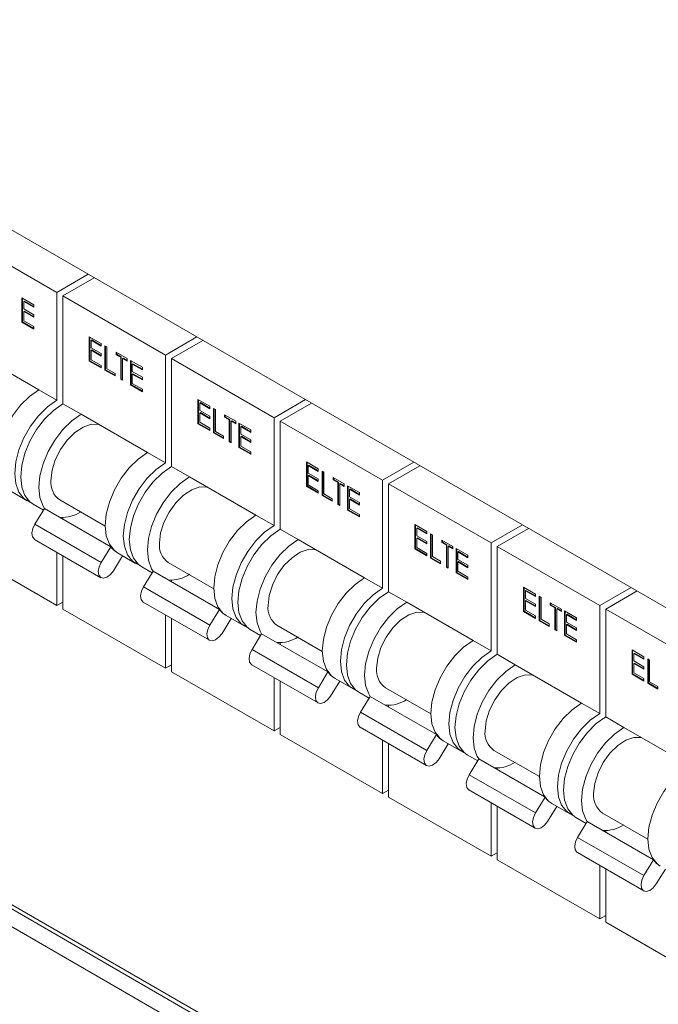
# Model space of a CAD drawing. Units: millimetres. Extents: x 63 to 6123, y 73 to 3057.
# Drawn here: x 1804 to 1867, y 861 to 957 of the extents above; entities that cross this region are included whole.
import ezdxf

# ---------------------------------------------------------------- set-up
doc = ezdxf.new("R2010")
doc.units = ezdxf.units.MM
doc.header["$LTSCALE"] = 2

msp = doc.modelspace()

# ---------------------------------------------------------------- linework, layer by layer
at = {"color": 7, "linetype": 'Continuous', "lineweight": 18}
for p, q in [((1918.09, 870.164), (1661.174, 1018.478)), ((1945.136, 788.614), (1634.127, 968.156)), ((1634.404, 967.546), (1945.413, 788.004)), ((1634.127, 965.979), (1945.136, 786.437)), ((1798.058, 935.918), (1808.076, 930.136)), ((1811.14, 931.905), (1808.076, 930.136)), ((1811.729, 931.564), (1808.665, 929.795)), ((1808.076, 930.136), (1808.076, 919.589)), ((1808.665, 929.795), (1818.682, 924.013)), ((1808.665, 929.795), (1808.665, 919.248)), ((1804.65, 929.607), (1805.814, 928.936)), ((1804.65, 927.226), (1804.65, 929.607)), ((1804.709, 927.26), (1804.709, 929.573)), ((1804.894, 929.29), (1804.835, 929.256)), ((1804.835, 929.256), (1804.835, 928.523)), ((1805.814, 928.691), (1804.835, 929.256)), ((1805.814, 928.759), (1804.894, 929.29)), ((1805.814, 928.936), (1805.814, 928.691)), ((1804.835, 928.523), (1805.814, 927.958)), ((1804.894, 928.313), (1804.835, 928.279)), ((1804.835, 928.279), (1804.835, 927.363)), ((1805.814, 927.714), (1804.835, 928.279)), ((1805.814, 927.782), (1804.894, 928.313)), ((1805.814, 927.958), (1805.814, 927.714)), ((1804.709, 927.26), (1804.65, 927.226)), ((1805.814, 926.554), (1804.65, 927.226)), ((1805.814, 926.622), (1804.709, 927.26)), ((1804.835, 927.363), (1805.814, 926.798)), ((1805.814, 926.798), (1805.814, 926.554)), ((1811.238, 925.804), (1812.401, 925.133)), ((1811.238, 923.423), (1811.238, 925.804)), ((1811.297, 923.457), (1811.297, 925.77)), ((1811.482, 925.487), (1811.423, 925.453)), ((1811.423, 925.453), (1811.423, 924.72)), ((1812.401, 924.888), (1811.423, 925.453)), ((1812.401, 924.956), (1811.482, 925.487)), ((1812.401, 925.133), (1812.401, 924.888)), ((1821.746, 925.781), (1818.682, 924.013)), ((1822.336, 925.441), (1819.271, 923.672)), ((1799.826, 924.351), (1806.308, 920.609)), ((1811.423, 924.72), (1812.401, 924.156)), ((1811.482, 924.51), (1811.423, 924.476)), ((1811.423, 924.476), (1811.423, 923.56)), ((1812.401, 923.911), (1811.423, 924.476)), ((1812.401, 923.979), (1811.482, 924.51)), ((1812.401, 924.156), (1812.401, 923.911)), ((1812.771, 924.919), (1812.957, 924.812)), ((1812.771, 922.537), (1812.771, 924.919)), ((1812.83, 922.571), (1812.83, 924.885)), ((1812.957, 924.812), (1812.957, 922.675)), ((1813.856, 924.293), (1814.94, 923.667)), ((1813.856, 924.049), (1813.856, 924.293)), ((1813.914, 924.083), (1813.856, 924.049)), ((1814.305, 923.789), (1813.856, 924.049)), ((1813.914, 924.083), (1813.914, 924.259)), ((1814.364, 923.823), (1813.914, 924.083)), ((1818.682, 924.013), (1818.682, 913.466)), ((1811.297, 923.457), (1811.238, 923.423)), ((1812.401, 922.751), (1811.238, 923.423)), ((1812.401, 922.819), (1811.297, 923.457)), ((1811.423, 923.56), (1812.401, 922.995)), ((1814.364, 923.823), (1814.305, 923.789)), ((1814.305, 921.652), (1814.305, 923.789)), ((1814.364, 921.686), (1814.364, 923.823)), ((1814.549, 923.716), (1814.49, 923.682)), ((1814.49, 923.682), (1814.49, 921.545)), ((1814.94, 923.423), (1814.49, 923.682)), ((1814.94, 923.491), (1814.549, 923.716)), ((1814.94, 923.667), (1814.94, 923.423)), ((1815.257, 923.484), (1816.42, 922.812)), ((1815.257, 921.102), (1815.257, 923.484)), ((1815.316, 921.137), (1815.316, 923.45)), ((1815.501, 923.167), (1815.442, 923.133)), ((1815.442, 923.133), (1815.442, 922.4)), ((1816.42, 922.568), (1815.442, 923.133)), ((1816.42, 922.636), (1815.501, 923.167)), ((1819.271, 923.672), (1829.289, 917.889)), ((1819.271, 923.672), (1819.271, 913.125)), ((1812.401, 922.995), (1812.401, 922.751)), ((1812.83, 922.571), (1812.771, 922.537)), ((1813.75, 921.973), (1812.771, 922.537)), ((1813.75, 922.041), (1812.83, 922.571)), ((1812.957, 922.675), (1813.75, 922.217)), ((1813.75, 922.217), (1813.75, 921.973)), ((1815.442, 922.4), (1816.42, 921.835)), ((1815.501, 922.19), (1815.442, 922.156)), ((1815.442, 922.156), (1815.442, 921.24)), ((1816.42, 921.591), (1815.442, 922.156)), ((1816.42, 921.659), (1815.501, 922.19)), ((1816.42, 922.812), (1816.42, 922.568)), ((1814.364, 921.686), (1814.305, 921.652)), ((1814.49, 921.545), (1814.305, 921.652)), ((1814.49, 921.613), (1814.364, 921.686)), ((1815.316, 921.137), (1815.257, 921.102)), ((1816.42, 920.499), (1815.316, 921.137)), ((1815.442, 921.24), (1816.42, 920.675)), ((1816.42, 921.835), (1816.42, 921.591)), ((1806.308, 920.609), (1808.076, 919.589)), ((1816.42, 920.431), (1815.257, 921.102)), ((1816.42, 920.675), (1816.42, 920.431)), ((1808.665, 919.248), (1810.433, 918.228)), ((1821.844, 919.681), (1823.008, 919.01)), ((1821.844, 917.3), (1821.844, 919.681)), ((1821.903, 917.334), (1821.903, 919.647)), ((1822.088, 919.364), (1822.03, 919.33)), ((1822.03, 919.33), (1822.03, 918.597)), ((1823.008, 918.765), (1822.03, 919.33)), ((1823.008, 918.833), (1822.088, 919.364)), ((1832.353, 919.658), (1829.289, 917.889)), ((1832.942, 919.318), (1829.878, 917.549)), ((1810.433, 918.228), (1816.914, 914.486)), ((1822.03, 918.597), (1823.008, 918.032)), ((1822.088, 918.387), (1822.03, 918.353)), ((1822.03, 918.353), (1822.03, 917.437)), ((1823.008, 917.788), (1822.03, 918.353)), ((1823.008, 917.856), (1822.088, 918.387)), ((1823.008, 919.01), (1823.008, 918.765)), ((1823.378, 918.796), (1823.563, 918.689)), ((1823.378, 916.414), (1823.378, 918.796)), ((1823.437, 916.448), (1823.437, 918.762)), ((1823.563, 918.689), (1823.563, 916.552)), ((1821.903, 917.334), (1821.844, 917.3)), ((1823.008, 916.628), (1821.844, 917.3)), ((1823.008, 916.696), (1821.903, 917.334)), ((1822.03, 917.437), (1823.008, 916.872)), ((1823.008, 918.032), (1823.008, 917.788)), ((1824.462, 918.17), (1825.546, 917.544)), ((1824.462, 917.926), (1824.462, 918.17)), ((1824.521, 917.96), (1824.462, 917.926)), ((1824.912, 917.666), (1824.462, 917.926)), ((1824.521, 917.96), (1824.521, 918.136)), ((1824.971, 917.7), (1824.521, 917.96)), ((1824.971, 917.7), (1824.912, 917.666)), ((1824.912, 915.529), (1824.912, 917.666)), ((1824.971, 915.563), (1824.971, 917.7)), ((1825.156, 917.593), (1825.097, 917.559)), ((1825.097, 917.559), (1825.097, 915.422)), ((1825.546, 917.3), (1825.097, 917.559)), ((1825.546, 917.368), (1825.156, 917.593)), ((1825.546, 917.544), (1825.546, 917.3)), ((1825.863, 917.361), (1827.027, 916.689)), ((1825.863, 914.979), (1825.863, 917.361)), ((1825.922, 915.013), (1825.922, 917.327)), ((1829.289, 917.889), (1829.289, 907.342)), ((1829.878, 917.549), (1839.895, 911.766)), ((1829.878, 917.549), (1829.878, 907.002)), ((1823.008, 916.872), (1823.008, 916.628)), ((1823.437, 916.448), (1823.378, 916.414)), ((1824.356, 915.849), (1823.378, 916.414)), ((1824.356, 915.918), (1823.437, 916.448)), ((1823.563, 916.552), (1824.356, 916.094)), ((1826.108, 917.044), (1826.049, 917.01)), ((1826.049, 917.01), (1826.049, 916.277)), ((1827.027, 916.445), (1826.049, 917.01)), ((1827.027, 916.513), (1826.108, 917.044)), ((1827.027, 916.689), (1827.027, 916.445)), ((1824.356, 916.094), (1824.356, 915.849)), ((1824.971, 915.563), (1824.912, 915.529)), ((1825.097, 915.422), (1824.912, 915.529)), ((1825.097, 915.49), (1824.971, 915.563)), ((1826.049, 916.277), (1827.027, 915.712)), ((1826.108, 916.067), (1826.049, 916.033)), ((1826.049, 916.033), (1826.049, 915.117)), ((1827.027, 915.468), (1826.049, 916.033)), ((1827.027, 915.536), (1826.108, 916.067)), ((1827.027, 915.712), (1827.027, 915.468)), ((1816.914, 914.486), (1818.682, 913.466)), ((1825.922, 915.013), (1825.863, 914.979)), ((1827.027, 914.308), (1825.863, 914.979)), ((1827.027, 914.376), (1825.922, 915.013)), ((1826.049, 915.117), (1827.027, 914.552)), ((1827.027, 914.552), (1827.027, 914.308)), ((1832.451, 913.558), (1833.614, 912.886)), ((1832.451, 911.177), (1832.451, 913.558)), ((1832.51, 911.211), (1832.51, 913.524)), ((1842.96, 913.535), (1839.895, 911.766)), ((1819.271, 913.125), (1821.039, 912.105)), ((1832.695, 913.241), (1832.636, 913.207)), ((1832.636, 913.207), (1832.636, 912.474)), ((1833.614, 912.642), (1832.636, 913.207)), ((1832.636, 912.474), (1833.614, 911.909)), ((1833.614, 912.71), (1832.695, 913.241)), ((1833.614, 912.886), (1833.614, 912.642)), ((1833.985, 912.673), (1834.17, 912.566)), ((1833.985, 910.291), (1833.985, 912.673)), ((1834.044, 910.325), (1834.044, 912.639)), ((1834.17, 912.566), (1834.17, 910.429)), ((1843.549, 913.195), (1840.485, 911.426)), ((1821.039, 912.105), (1827.521, 908.363)), ((1832.695, 912.264), (1832.636, 912.23)), ((1832.636, 912.23), (1832.636, 911.314)), ((1833.614, 911.665), (1832.636, 912.23)), ((1833.614, 911.733), (1832.695, 912.264)), ((1833.614, 911.909), (1833.614, 911.665)), ((1835.069, 912.047), (1836.153, 911.421)), ((1835.069, 911.803), (1835.069, 912.047)), ((1835.128, 911.837), (1835.069, 911.803)), ((1835.518, 911.543), (1835.069, 911.803)), ((1835.128, 911.837), (1835.128, 912.013)), ((1835.577, 911.577), (1835.128, 911.837)), ((1835.577, 911.577), (1835.518, 911.543)), ((1835.518, 909.406), (1835.518, 911.543)), ((1835.577, 909.44), (1835.577, 911.577)), ((1839.895, 911.766), (1839.895, 901.219)), ((1803.391, 910.794), (1805.159, 909.773)), ((1832.51, 911.211), (1832.451, 911.177)), ((1833.614, 910.505), (1832.451, 911.177)), ((1833.614, 910.573), (1832.51, 911.211)), ((1832.636, 911.314), (1833.614, 910.749)), ((1833.614, 910.749), (1833.614, 910.505)), ((1835.762, 911.47), (1835.703, 911.436)), ((1835.703, 911.436), (1835.703, 909.299)), ((1836.153, 911.177), (1835.703, 911.436)), ((1836.153, 911.245), (1835.762, 911.47)), ((1836.153, 911.421), (1836.153, 911.177)), ((1836.47, 911.238), (1837.633, 910.566)), ((1836.47, 908.856), (1836.47, 911.238)), ((1836.529, 908.89), (1836.529, 911.204)), ((1836.714, 910.921), (1836.655, 910.887)), ((1836.655, 910.887), (1836.655, 910.154)), ((1837.633, 910.322), (1836.655, 910.887)), ((1837.633, 910.39), (1836.714, 910.921)), ((1837.633, 910.566), (1837.633, 910.322)), ((1840.485, 911.426), (1850.502, 905.643)), ((1840.485, 911.426), (1840.485, 900.879)), ((1808.349, 909.856), (1812.79, 907.293)), ((1834.044, 910.325), (1833.985, 910.291)), ((1834.963, 909.726), (1833.985, 910.291)), ((1834.963, 909.794), (1834.044, 910.325)), ((1834.17, 910.429), (1834.963, 909.971)), ((1834.963, 909.971), (1834.963, 909.726)), ((1836.655, 910.154), (1837.633, 909.589)), ((1836.714, 909.944), (1836.655, 909.91)), ((1836.655, 909.91), (1836.655, 908.994)), ((1837.633, 909.345), (1836.655, 909.91)), ((1837.633, 909.413), (1836.714, 909.944)), ((1837.633, 909.589), (1837.633, 909.345)), ((1805.748, 909.433), (1806.76, 908.849)), ((1805.923, 907.482), (1806.863, 909.018)), ((1806.863, 909.018), (1813.345, 905.276)), ((1835.577, 909.44), (1835.518, 909.406)), ((1835.703, 909.299), (1835.518, 909.406)), ((1835.703, 909.367), (1835.577, 909.44)), ((1836.529, 908.89), (1836.47, 908.856)), ((1837.633, 908.185), (1836.47, 908.856)), ((1837.633, 908.253), (1836.529, 908.89)), ((1836.655, 908.994), (1837.633, 908.429)), ((1808.665, 908.141), (1808.665, 907.977)), ((1827.521, 908.363), (1829.289, 907.342)), ((1837.633, 908.429), (1837.633, 908.185)), ((1805.923, 907.482), (1812.404, 903.74)), ((1829.878, 907.002), (1831.646, 905.982)), ((1843.058, 907.435), (1844.221, 906.763)), ((1843.058, 905.053), (1843.058, 907.435)), ((1843.117, 905.087), (1843.117, 907.401)), ((1843.302, 907.118), (1843.243, 907.084)), ((1843.243, 907.084), (1843.243, 906.351)), ((1844.221, 906.519), (1843.243, 907.084)), ((1844.221, 906.587), (1843.302, 907.118)), ((1844.221, 906.763), (1844.221, 906.519)), ((1853.566, 907.412), (1850.502, 905.643)), ((1854.155, 907.072), (1851.091, 905.303)), ((1805.894, 905.99), (1812.376, 902.248)), ((1831.646, 905.982), (1838.128, 902.24)), ((1843.243, 906.351), (1844.221, 905.786)), ((1843.302, 906.141), (1843.243, 906.107)), ((1843.243, 906.107), (1843.243, 905.191)), ((1844.221, 905.542), (1843.243, 906.107)), ((1844.221, 905.61), (1843.302, 906.141)), ((1844.221, 905.786), (1844.221, 905.542)), ((1844.591, 906.55), (1844.776, 906.443)), ((1844.591, 904.168), (1844.591, 906.55)), ((1844.65, 904.202), (1844.65, 906.516)), ((1844.776, 906.443), (1844.776, 904.306)), ((1845.675, 905.924), (1846.759, 905.298)), ((1845.675, 905.68), (1845.675, 905.924)), ((1845.734, 905.714), (1845.675, 905.68)), ((1845.734, 905.714), (1845.734, 905.89)), ((1846.184, 905.454), (1845.734, 905.714)), ((1798.058, 905.298), (1808.076, 899.515)), ((1812.404, 903.74), (1813.345, 905.276)), ((1843.117, 905.087), (1843.058, 905.053)), ((1844.221, 904.382), (1843.058, 905.053)), ((1844.221, 904.45), (1843.117, 905.087)), ((1843.243, 905.191), (1844.221, 904.626)), ((1846.125, 905.42), (1845.675, 905.68)), ((1846.184, 905.454), (1846.125, 905.42)), ((1846.125, 903.283), (1846.125, 905.42)), ((1846.184, 903.317), (1846.184, 905.454)), ((1846.369, 905.347), (1846.31, 905.313)), ((1846.31, 905.313), (1846.31, 903.176)), ((1846.759, 905.054), (1846.31, 905.313)), ((1846.759, 905.122), (1846.369, 905.347)), ((1846.759, 905.298), (1846.759, 905.054)), ((1847.077, 905.115), (1848.24, 904.443)), ((1847.077, 902.733), (1847.077, 905.115)), ((1847.136, 902.767), (1847.136, 905.081)), ((1847.321, 904.798), (1847.262, 904.764)), ((1847.262, 904.764), (1847.262, 904.031)), ((1848.24, 904.199), (1847.262, 904.764)), ((1848.24, 904.267), (1847.321, 904.798)), ((1850.502, 905.643), (1850.502, 895.096)), ((1851.091, 905.303), (1861.109, 899.52)), ((1851.091, 905.303), (1851.091, 894.756)), ((1808.076, 904.731), (1808.076, 899.515)), ((1808.665, 904.391), (1808.665, 899.175)), ((1814.493, 904.385), (1813.597, 902.922)), ((1813.998, 904.671), (1815.766, 903.65)), ((1844.221, 904.626), (1844.221, 904.382)), ((1844.65, 904.202), (1844.591, 904.168)), ((1845.57, 903.603), (1844.591, 904.168)), ((1845.57, 903.671), (1844.65, 904.202)), ((1844.776, 904.306), (1845.57, 903.848)), ((1845.57, 903.848), (1845.57, 903.603)), ((1847.262, 904.031), (1848.24, 903.466)), ((1847.321, 903.821), (1847.262, 903.787)), ((1848.24, 903.29), (1847.321, 903.821)), ((1848.24, 904.443), (1848.24, 904.199)), ((1816.355, 903.31), (1817.367, 902.726)), ((1816.529, 901.358), (1817.47, 902.894)), ((1817.47, 902.894), (1823.951, 899.153)), ((1818.956, 903.733), (1823.396, 901.17)), ((1846.184, 903.317), (1846.125, 903.283)), ((1846.31, 903.176), (1846.125, 903.283)), ((1846.31, 903.244), (1846.184, 903.317)), ((1847.262, 903.787), (1847.262, 902.871)), ((1848.24, 903.222), (1847.262, 903.787)), ((1847.262, 902.871), (1848.24, 902.306)), ((1848.24, 903.466), (1848.24, 903.222)), ((1819.271, 902.018), (1819.271, 901.854)), ((1838.128, 902.24), (1839.895, 901.219)), ((1847.136, 902.767), (1847.077, 902.733)), ((1848.24, 902.062), (1847.077, 902.733)), ((1848.24, 902.13), (1847.136, 902.767)), ((1848.24, 902.306), (1848.24, 902.062)), ((1816.529, 901.358), (1823.011, 897.617)), ((1853.664, 901.312), (1854.828, 900.64)), ((1853.664, 898.93), (1853.664, 901.312)), ((1853.723, 898.964), (1853.723, 901.278)), ((1853.908, 900.995), (1853.849, 900.961)), ((1853.849, 900.961), (1853.849, 900.228)), ((1854.828, 900.396), (1853.849, 900.961)), ((1854.828, 900.464), (1853.908, 900.995)), ((1864.173, 901.289), (1861.109, 899.52)), ((1864.762, 900.949), (1861.698, 899.18)), ((1840.485, 900.879), (1842.252, 899.859)), ((1853.849, 900.228), (1854.828, 899.663)), ((1853.908, 900.018), (1853.849, 899.984)), ((1853.849, 899.984), (1853.849, 899.068)), ((1854.828, 899.419), (1853.849, 899.984)), ((1854.828, 899.487), (1853.908, 900.018)), ((1854.828, 900.64), (1854.828, 900.396)), ((1855.198, 900.427), (1855.383, 900.32)), ((1855.198, 898.045), (1855.198, 900.427)), ((1855.257, 898.079), (1855.257, 900.393)), ((1855.383, 900.32), (1855.383, 898.182)), ((1808.665, 899.855), (1808.076, 899.515)), ((1808.665, 899.175), (1818.682, 893.392)), ((1816.501, 899.867), (1822.982, 896.125)), ((1823.011, 897.617), (1823.951, 899.153)), ((1842.252, 899.859), (1848.734, 896.117)), ((1853.849, 899.068), (1854.828, 898.503)), ((1854.828, 899.663), (1854.828, 899.419)), ((1856.282, 899.801), (1857.366, 899.175)), ((1856.282, 899.557), (1856.282, 899.801)), ((1856.341, 899.591), (1856.282, 899.557)), ((1856.731, 899.297), (1856.282, 899.557)), ((1856.341, 899.591), (1856.341, 899.767)), ((1856.79, 899.331), (1856.341, 899.591)), ((1856.79, 899.331), (1856.731, 899.297)), ((1856.731, 897.16), (1856.731, 899.297)), ((1856.79, 897.194), (1856.79, 899.331)), ((1856.975, 899.224), (1856.917, 899.19)), ((1856.917, 899.19), (1856.917, 897.053)), ((1857.366, 898.931), (1856.917, 899.19)), ((1857.366, 898.999), (1856.975, 899.224)), ((1857.366, 899.175), (1857.366, 898.931)), ((1857.683, 898.992), (1858.847, 898.32)), ((1857.683, 896.61), (1857.683, 898.992)), ((1861.109, 899.52), (1861.109, 888.973)), ((1861.698, 899.18), (1871.715, 893.397)), ((1861.698, 899.18), (1861.698, 888.633)), ((1818.682, 898.608), (1818.682, 893.392)), ((1819.271, 898.268), (1819.271, 893.052)), ((1825.1, 898.262), (1824.204, 896.799)), ((1824.605, 898.548), (1826.372, 897.527)), ((1853.723, 898.964), (1853.664, 898.93)), ((1854.828, 898.259), (1853.664, 898.93)), ((1854.828, 898.327), (1853.723, 898.964)), ((1854.828, 898.503), (1854.828, 898.259)), ((1855.257, 898.079), (1855.198, 898.045)), ((1856.176, 897.48), (1855.198, 898.045)), ((1856.176, 897.548), (1855.257, 898.079)), ((1855.383, 898.182), (1856.176, 897.725)), ((1857.742, 896.644), (1857.742, 898.958)), ((1857.927, 898.675), (1857.868, 898.641)), ((1857.868, 898.641), (1857.868, 897.908)), ((1858.847, 898.076), (1857.868, 898.641)), ((1858.847, 898.144), (1857.927, 898.675)), ((1858.847, 898.32), (1858.847, 898.076)), ((1826.962, 897.187), (1827.973, 896.603)), ((1829.563, 897.61), (1834.003, 895.047)), ((1856.176, 897.725), (1856.176, 897.48)), ((1856.79, 897.194), (1856.731, 897.16)), ((1856.917, 897.053), (1856.731, 897.16)), ((1856.917, 897.121), (1856.79, 897.194)), ((1857.868, 897.908), (1858.847, 897.343)), ((1857.927, 897.698), (1857.868, 897.664)), ((1857.868, 897.664), (1857.868, 896.748)), ((1858.847, 897.099), (1857.868, 897.664)), ((1858.847, 897.167), (1857.927, 897.698)), ((1858.847, 897.343), (1858.847, 897.099)), ((1827.136, 895.235), (1828.076, 896.771)), ((1828.076, 896.771), (1834.558, 893.03)), ((1848.734, 896.117), (1850.502, 895.096)), ((1857.742, 896.644), (1857.683, 896.61)), ((1858.847, 895.939), (1857.683, 896.61)), ((1858.847, 896.007), (1857.742, 896.644)), ((1857.868, 896.748), (1858.847, 896.183)), ((1858.847, 896.183), (1858.847, 895.939)), ((1827.136, 895.235), (1833.618, 891.494)), ((1829.878, 895.895), (1829.878, 895.731)), ((1864.271, 895.189), (1865.434, 894.517)), ((1864.271, 892.807), (1864.271, 895.189)), ((1864.33, 892.841), (1864.33, 895.155)), ((1851.091, 894.756), (1852.859, 893.736)), ((1864.515, 894.872), (1864.456, 894.838)), ((1864.456, 894.838), (1864.456, 894.105)), ((1865.434, 894.273), (1864.456, 894.838)), ((1865.434, 894.341), (1864.515, 894.872)), ((1865.434, 894.517), (1865.434, 894.273)), ((1865.804, 894.304), (1865.99, 894.197)), ((1865.804, 891.922), (1865.804, 894.304)), ((1865.863, 891.956), (1865.863, 894.27)), ((1865.99, 894.197), (1865.99, 892.059)), ((1819.271, 893.732), (1818.682, 893.392)), ((1827.107, 893.744), (1833.589, 890.002)), ((1852.859, 893.736), (1859.341, 889.994)), ((1864.456, 894.105), (1865.434, 893.54)), ((1864.515, 893.895), (1864.456, 893.861)), ((1864.456, 893.861), (1864.456, 892.945)), ((1865.434, 893.296), (1864.456, 893.861)), ((1865.434, 893.364), (1864.515, 893.895)), ((1865.434, 893.54), (1865.434, 893.296)), ((1819.271, 893.052), (1829.289, 887.269)), ((1829.289, 892.485), (1829.289, 887.269)), ((1833.618, 891.494), (1834.558, 893.03)), ((1835.211, 892.425), (1836.979, 891.404)), ((1864.33, 892.841), (1864.271, 892.807)), ((1865.434, 892.136), (1864.271, 892.807)), ((1865.434, 892.204), (1864.33, 892.841)), ((1864.456, 892.945), (1865.434, 892.38)), ((1865.434, 892.38), (1865.434, 892.136)), ((1829.878, 892.144), (1829.878, 886.929)), ((1835.706, 892.139), (1834.81, 890.676)), ((1840.169, 891.487), (1844.61, 888.924)), ((1865.863, 891.956), (1865.804, 891.922)), ((1866.783, 891.357), (1865.804, 891.922)), ((1866.783, 891.425), (1865.863, 891.956)), ((1865.99, 892.059), (1866.783, 891.601)), ((1866.783, 891.601), (1866.783, 891.357)), ((1837.568, 891.064), (1838.58, 890.48)), ((1837.742, 889.112), (1838.683, 890.648)), ((1838.683, 890.648), (1845.165, 886.906)), ((1840.485, 889.772), (1840.485, 889.608)), ((1859.341, 889.994), (1861.109, 888.973)), ((1837.742, 889.112), (1844.224, 885.371)), ((1861.698, 888.633), (1863.466, 887.613)), ((1829.878, 887.609), (1829.289, 887.269)), ((1837.714, 887.621), (1844.196, 883.879)), ((1863.466, 887.613), (1869.947, 883.871)), ((1829.878, 886.929), (1839.895, 881.146)), ((1844.224, 885.371), (1845.165, 886.906)), ((1839.895, 886.362), (1839.895, 881.146)), ((1840.485, 886.021), (1840.485, 880.806)), ((1846.313, 886.016), (1845.417, 884.553)), ((1845.818, 886.302), (1847.586, 885.281)), ((1848.175, 884.941), (1849.186, 884.357)), ((1850.776, 885.364), (1855.216, 882.801)), ((1848.349, 882.989), (1849.289, 884.525)), ((1849.289, 884.525), (1855.771, 880.783)), ((1851.091, 883.648), (1851.091, 883.485)), ((1848.349, 882.989), (1854.831, 879.247)), ((1840.485, 881.486), (1839.895, 881.146)), ((1840.485, 880.806), (1850.502, 875.023)), ((1848.32, 881.498), (1854.802, 877.756)), ((1854.831, 879.247), (1855.771, 880.783)), ((1850.502, 880.239), (1850.502, 875.023)), ((1851.091, 879.898), (1851.091, 874.683)), ((1856.92, 879.893), (1856.024, 878.43)), ((1856.424, 880.179), (1858.192, 879.158)), ((1858.781, 878.818), (1859.793, 878.234)), ((1861.382, 879.241), (1865.823, 876.678)), ((1858.956, 876.866), (1859.896, 878.402)), ((1859.896, 878.402), (1866.378, 874.66)), ((1858.956, 876.866), (1865.437, 873.124)), ((1861.698, 877.525), (1861.698, 877.362)), ((1851.091, 875.363), (1850.502, 875.023)), ((1858.927, 875.375), (1865.409, 871.633)), ((1851.091, 874.683), (1861.109, 868.9)), ((1861.109, 874.115), (1861.109, 868.9)), ((1865.437, 873.124), (1866.378, 874.66)), ((1861.698, 873.775), (1861.698, 868.56)), ((1867.526, 873.77), (1866.63, 872.307)), ((1861.698, 869.24), (1861.109, 868.9)), ((1861.698, 868.56), (1871.715, 862.777))]:
    msp.add_line(p, q, dxfattribs=at)
at = {"color": 7, "linetype": 'Continuous', "lineweight": 18, "flags": 128}
for points in [[(1803.391, 910.794), (1803.083, 911.014), (1802.592, 911.634), (1802.286, 912.465), (1802.183, 913.465), (1802.286, 914.584), (1802.592, 915.767), (1803.083, 916.954), (1803.736, 918.085), (1804.518, 919.104), (1805.39, 919.96), (1806.308, 920.609)], [(1805.469, 909.629), (1804.851, 909.994), (1804.359, 910.613), (1804.054, 911.444), (1803.951, 912.444), (1804.054, 913.564), (1804.359, 914.747), (1804.851, 915.934), (1805.504, 917.065), (1806.286, 918.084), (1807.158, 918.939), (1808.076, 919.589)], [(1805.748, 909.433), (1805.44, 909.654), (1804.949, 910.273), (1804.643, 911.104), (1804.54, 912.104), (1804.643, 913.224), (1804.949, 914.407), (1805.44, 915.593), (1806.093, 916.725), (1806.875, 917.744), (1807.747, 918.599), (1808.665, 919.248)], [(1806.863, 909.018), (1806.716, 909.253), (1806.411, 910.083), (1806.308, 911.084), (1806.411, 912.203), (1806.716, 913.386), (1807.208, 914.573), (1807.861, 915.704), (1808.643, 916.723), (1809.515, 917.579), (1810.433, 918.228)], [(1807.486, 911.764), (1807.596, 912.745), (1807.915, 913.779), (1808.422, 914.79), (1809.077, 915.703), (1809.833, 916.45), (1810.634, 916.975), (1811.419, 917.24), (1812.132, 917.225), (1812.202, 917.207)], [(1813.998, 904.671), (1813.69, 904.891), (1813.198, 905.511), (1812.893, 906.342), (1812.79, 907.342), (1812.893, 908.461), (1813.198, 909.644), (1813.69, 910.831), (1814.343, 911.962), (1815.125, 912.981), (1815.997, 913.837), (1816.914, 914.486)], [(1816.075, 903.506), (1815.457, 903.871), (1814.966, 904.49), (1814.661, 905.321), (1814.557, 906.321), (1814.661, 907.441), (1814.966, 908.624), (1815.457, 909.81), (1816.11, 910.942), (1816.893, 911.961), (1817.764, 912.816), (1818.682, 913.466)], [(1816.355, 903.31), (1816.047, 903.531), (1815.555, 904.15), (1815.25, 904.981), (1815.147, 905.981), (1815.25, 907.101), (1815.555, 908.283), (1816.047, 909.47), (1816.7, 910.602), (1817.482, 911.621), (1818.354, 912.476), (1819.271, 913.125)], [(1817.47, 902.894), (1817.323, 903.13), (1817.018, 903.96), (1816.914, 904.961), (1817.018, 906.08), (1817.323, 907.263), (1817.814, 908.45), (1818.467, 909.581), (1819.25, 910.6), (1820.121, 911.456), (1821.039, 912.105)], [(1818.093, 905.641), (1818.202, 906.622), (1818.522, 907.656), (1819.028, 908.667), (1819.684, 909.58), (1820.44, 910.327), (1821.24, 910.852), (1822.026, 911.117), (1822.738, 911.102), (1822.808, 911.084)], [(1824.605, 898.548), (1824.296, 898.768), (1823.805, 899.388), (1823.5, 900.218), (1823.396, 901.219), (1823.5, 902.338), (1823.805, 903.521), (1824.296, 904.708), (1824.949, 905.839), (1825.731, 906.858), (1826.603, 907.714), (1827.521, 908.363)], [(1805.894, 905.99), (1805.867, 906.007), (1805.688, 906.245), (1805.636, 906.608), (1805.718, 907.043), (1805.923, 907.482)], [(1826.682, 897.383), (1826.064, 897.748), (1825.572, 898.367), (1825.267, 899.198), (1825.164, 900.198), (1825.267, 901.318), (1825.572, 902.501), (1826.064, 903.687), (1826.717, 904.819), (1827.499, 905.838), (1828.371, 906.693), (1829.289, 907.342)], [(1826.962, 897.187), (1826.653, 897.408), (1826.162, 898.027), (1825.857, 898.858), (1825.753, 899.858), (1825.857, 900.978), (1826.162, 902.16), (1826.653, 903.347), (1827.306, 904.478), (1828.088, 905.497), (1828.96, 906.353), (1829.878, 907.002)], [(1828.076, 896.771), (1827.929, 897.007), (1827.624, 897.837), (1827.521, 898.837), (1827.624, 899.957), (1827.929, 901.14), (1828.421, 902.327), (1829.074, 903.458), (1829.856, 904.477), (1830.728, 905.333), (1831.646, 905.982)], [(1828.7, 899.518), (1828.809, 900.499), (1829.128, 901.533), (1829.635, 902.544), (1830.29, 903.457), (1831.046, 904.204), (1831.847, 904.729), (1832.632, 904.994), (1833.345, 904.979), (1833.415, 904.961)], [(1813.597, 902.922), (1813.302, 902.545), (1812.961, 902.288), (1812.626, 902.19), (1812.349, 902.265), (1812.17, 902.503), (1812.118, 902.867), (1812.2, 903.301), (1812.404, 903.74)], [(1835.211, 892.425), (1834.903, 892.645), (1834.411, 893.265), (1834.106, 894.095), (1834.003, 895.096), (1834.106, 896.215), (1834.411, 897.398), (1834.903, 898.585), (1835.556, 899.716), (1836.338, 900.735), (1837.21, 901.591), (1838.128, 902.24)], [(1816.501, 899.867), (1816.473, 899.884), (1816.295, 900.122), (1816.243, 900.485), (1816.325, 900.92), (1816.529, 901.358)], [(1837.288, 891.26), (1836.67, 891.625), (1836.179, 892.244), (1835.874, 893.075), (1835.771, 894.075), (1835.874, 895.195), (1836.179, 896.378), (1836.67, 897.564), (1837.324, 898.696), (1838.106, 899.715), (1838.978, 900.57), (1839.895, 901.219)], [(1837.568, 891.064), (1837.26, 891.285), (1836.768, 891.904), (1836.463, 892.735), (1836.36, 893.735), (1836.463, 894.855), (1836.768, 896.037), (1837.26, 897.224), (1837.913, 898.355), (1838.695, 899.374), (1839.567, 900.23), (1840.485, 900.879)], [(1838.683, 890.648), (1838.536, 890.884), (1838.231, 891.714), (1838.128, 892.714), (1838.231, 893.834), (1838.536, 895.017), (1839.028, 896.204), (1839.681, 897.335), (1840.463, 898.354), (1841.335, 899.209), (1842.252, 899.859)], [(1839.306, 893.395), (1839.415, 894.376), (1839.735, 895.41), (1840.241, 896.421), (1840.897, 897.334), (1841.653, 898.081), (1842.453, 898.606), (1843.239, 898.871), (1843.951, 898.856), (1844.021, 898.838)], [(1824.204, 896.799), (1823.909, 896.422), (1823.568, 896.165), (1823.233, 896.067), (1822.955, 896.142), (1822.777, 896.38), (1822.724, 896.744), (1822.807, 897.178), (1823.011, 897.617)], [(1845.818, 886.302), (1845.509, 886.522), (1845.018, 887.142), (1844.713, 887.972), (1844.609, 888.973), (1844.713, 890.092), (1845.018, 891.275), (1845.509, 892.462), (1846.162, 893.593), (1846.945, 894.612), (1847.816, 895.468), (1848.734, 896.117)], [(1827.107, 893.744), (1827.08, 893.761), (1826.901, 893.999), (1826.849, 894.362), (1826.931, 894.797), (1827.136, 895.235)], [(1847.895, 885.137), (1847.277, 885.502), (1846.786, 886.121), (1846.481, 886.952), (1846.377, 887.952), (1846.481, 889.072), (1846.786, 890.254), (1847.277, 891.441), (1847.93, 892.573), (1848.712, 893.591), (1849.584, 894.447), (1850.502, 895.096)], [(1848.175, 884.941), (1847.866, 885.162), (1847.375, 885.781), (1847.07, 886.612), (1846.966, 887.612), (1847.07, 888.731), (1847.375, 889.914), (1847.866, 891.101), (1848.519, 892.232), (1849.302, 893.251), (1850.173, 894.107), (1851.091, 894.756)], [(1849.289, 884.525), (1849.143, 884.76), (1848.838, 885.591), (1848.734, 886.591), (1848.838, 887.711), (1849.143, 888.894), (1849.634, 890.081), (1850.287, 891.212), (1851.069, 892.231), (1851.941, 893.086), (1852.859, 893.736)], [(1849.913, 887.272), (1850.022, 888.253), (1850.342, 889.287), (1850.848, 890.298), (1851.504, 891.211), (1852.26, 891.958), (1853.06, 892.483), (1853.846, 892.748), (1854.558, 892.733), (1854.628, 892.715)], [(1834.81, 890.676), (1834.515, 890.299), (1834.175, 890.042), (1833.84, 889.944), (1833.562, 890.019), (1833.383, 890.257), (1833.331, 890.62), (1833.413, 891.055), (1833.618, 891.494)], [(1856.424, 880.179), (1856.116, 880.399), (1855.625, 881.019), (1855.319, 881.849), (1855.216, 882.849), (1855.319, 883.969), (1855.625, 885.152), (1856.116, 886.339), (1856.769, 887.47), (1857.551, 888.489), (1858.423, 889.345), (1859.341, 889.994)], [(1837.714, 887.621), (1837.687, 887.638), (1837.508, 887.876), (1837.456, 888.239), (1837.538, 888.674), (1837.742, 889.112)], [(1858.502, 879.014), (1857.884, 879.379), (1857.392, 879.998), (1857.087, 880.829), (1856.984, 881.829), (1857.087, 882.949), (1857.392, 884.131), (1857.884, 885.318), (1858.537, 886.449), (1859.319, 887.468), (1860.191, 888.324), (1861.109, 888.973)], [(1858.781, 878.818), (1858.473, 879.039), (1857.982, 879.658), (1857.676, 880.489), (1857.573, 881.489), (1857.676, 882.608), (1857.982, 883.791), (1858.473, 884.978), (1859.126, 886.109), (1859.908, 887.128), (1860.78, 887.984), (1861.698, 888.633)], [(1859.896, 878.402), (1859.749, 878.637), (1859.444, 879.468), (1859.341, 880.468), (1859.444, 881.588), (1859.749, 882.771), (1860.241, 883.958), (1860.894, 885.089), (1861.676, 886.108), (1862.548, 886.963), (1863.466, 887.613)], [(1860.519, 881.149), (1860.629, 882.13), (1860.948, 883.164), (1861.455, 884.175), (1862.11, 885.088), (1862.866, 885.835), (1863.667, 886.36), (1864.452, 886.625), (1865.165, 886.61), (1865.235, 886.591)], [(1845.417, 884.553), (1845.122, 884.176), (1844.781, 883.919), (1844.446, 883.821), (1844.168, 883.896), (1843.99, 884.134), (1843.938, 884.497), (1844.02, 884.932), (1844.224, 885.371)], [(1867.031, 874.056), (1866.723, 874.276), (1866.231, 874.896), (1865.926, 875.726), (1865.823, 876.726), (1865.926, 877.846), (1866.231, 879.029), (1866.723, 880.216), (1867.376, 881.347), (1868.158, 882.366), (1869.03, 883.221), (1869.947, 883.871)], [(1848.32, 881.498), (1848.293, 881.515), (1848.115, 881.753), (1848.062, 882.116), (1848.145, 882.551), (1848.349, 882.989)], [(1856.024, 878.43), (1855.729, 878.053), (1855.388, 877.796), (1855.053, 877.698), (1854.775, 877.773), (1854.596, 878.011), (1854.544, 878.374), (1854.627, 878.809), (1854.831, 879.247)], [(1858.927, 875.375), (1858.9, 875.392), (1858.721, 875.63), (1858.669, 875.993), (1858.751, 876.427), (1858.956, 876.866)], [(1866.63, 872.307), (1866.335, 871.93), (1865.994, 871.673), (1865.659, 871.575), (1865.382, 871.65), (1865.203, 871.888), (1865.151, 872.251), (1865.233, 872.686), (1865.437, 873.124)]]:
    msp.add_lwpolyline(points, dxfattribs=at)
at = {"color": 7, "linetype": 'Continuous', "lineweight": 18}
for centre, radius, start, end in [((1809.552, 911.549), 2.077, 174.06714, 234.62068), ((1808.557, 911.579), 3.435, 266.82535, 303.09767), ((1815.035, 906.447), 2.057, 214.71377, 239.70919), ((1820.158, 905.426), 2.077, 174.06714, 234.62068), ((1819.163, 905.456), 3.435, 266.82535, 303.09767), ((1825.642, 900.324), 2.057, 214.71377, 239.70919), ((1830.765, 899.303), 2.077, 174.06714, 234.62068), ((1829.77, 899.333), 3.435, 266.82535, 303.09767), ((1841.372, 893.18), 2.077, 174.06714, 234.62068), ((1836.249, 894.201), 2.057, 214.71377, 239.70919), ((1840.377, 893.21), 3.435, 266.82535, 303.09767), ((1846.855, 888.078), 2.057, 214.71377, 239.70919), ((1851.978, 887.057), 2.077, 174.06714, 234.62068), ((1850.983, 887.087), 3.435, 266.82535, 303.09767), ((1857.462, 881.955), 2.057, 214.71377, 239.70919), ((1862.585, 880.934), 2.077, 174.06714, 234.62068), ((1861.59, 880.964), 3.435, 266.82535, 303.09767), ((1868.068, 875.832), 2.057, 214.71377, 239.70919)]:
    msp.add_arc(centre, radius, start, end, dxfattribs=at)

doc.saveas('drawing.dxf')
